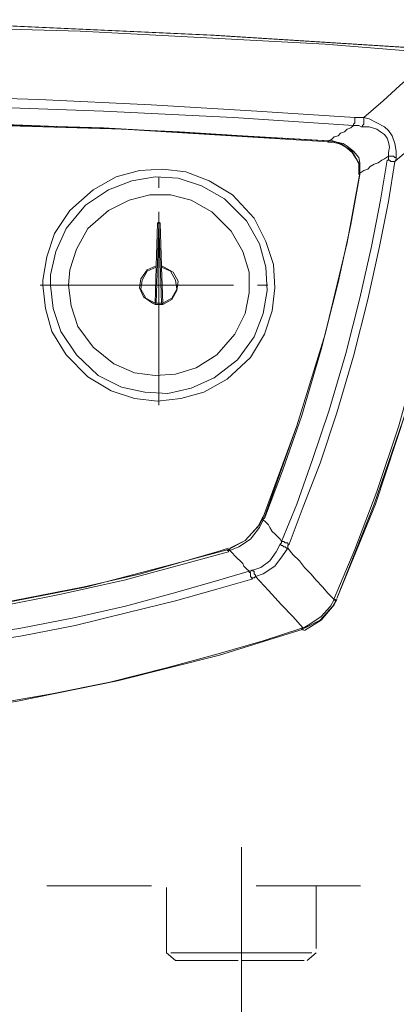
# Model space of a CAD drawing. Units: inches. Extents: x 70 to 234, y 106 to 190.
# Drawn here: x 102 to 105, y 139 to 149 of the extents above; entities that cross this region are included whole.
import ezdxf

# ---------------------------------------------------------------- set-up
doc = ezdxf.new("R2010")
doc.units = ezdxf.units.IN
doc.header["$MEASUREMENT"] = 0
for name, pattern in [('AI-Linetype-17', [2.328688, 1.863021, -0.232833, 0, -0.232833]), ('AI-Linetype-18', [2.328688, 1.863021, -0.232833, 0, -0.232833]), ('AI-Linetype-35', [2.01789, 1.008945, -1.008945]), ('AI-Linetype-36', [1.208618, 0.604309, -0.604309]), ('AI-Linetype-40', [1.208618, 0.604309, -0.604309]), ('AI-Linetype-41', [1.208618, 0.604309, -0.604309]), ('AI-Linetype-45', [1.360312, 0.680156, -0.680156]), ('AI-Linetype-46', [1.360312, 0.680156, -0.680156]), ('AI-Linetype-47', [1.259418, 0.629709, -0.629709]), ('AI-Linetype-69', [2.768602, 2.21474, -0.276931, 0, -0.276931])]:
    doc.linetypes.add(name, pattern=pattern)
doc.layers.add('Livello 1', color=7, linetype='Continuous')

msp = doc.modelspace()

# ---------------------------------------------------------------- linework, layer by layer
at = {"layer": 'Livello 1', "lineweight": 15}
for points in [[(105.6539, 148.5704), (103.4656, 148.7071), (101.2773, 148.8067), (99.0889, 148.8565), (96.9006, 148.8565), (94.7125, 148.7943), (92.5241, 148.6947), (90.6343, 148.5704)], [(105.6167, 148.5704), (103.4282, 148.7071), (101.2401, 148.8067), (99.0517, 148.8565), (96.8634, 148.8439), (94.6751, 148.7943), (92.4869, 148.6947), (90.6715, 148.5704)], [(90.6715, 148.5332), (91.9895, 148.6325), (93.3945, 148.7071), (94.8866, 148.7693), (96.4779, 148.8067), (98.1317, 148.8315), (99.549, 148.8191), (100.8918, 148.7817), (102.1725, 148.7445), (103.391, 148.6823), (104.5349, 148.6201), (105.604, 148.5332)], [(104.9079, 147.9115), (105.0944, 148.0731), (105.256, 148.2222), (105.4424, 148.384), (105.604, 148.5332)], [(104.6467, 143.2737), (105.0197, 144.1815), (105.3182, 145.0893), (105.5668, 145.9967), (105.7535, 146.9045), (105.9026, 147.8119), (105.9523, 148.2222)], [(104.8209, 147.9115), (103.8759, 147.9735), (102.8563, 148.0359), (101.7746, 148.0855), (100.6184, 148.1227), (99.4123, 148.1352), (98.1317, 148.1476), (96.8634, 148.1352), (95.6573, 148.1227), (94.5011, 148.0855), (93.4193, 148.0359), (92.3999, 147.9735), (91.4549, 147.9115)], [(104.6219, 143.2737), (104.8209, 143.7464), (105.0322, 144.3058), (105.2436, 144.9397), (105.4424, 145.6487), (105.6167, 146.3698), (105.7535, 147.0288), (105.8403, 147.6131), (105.9026, 148.1352)], [(104.6467, 143.2737), (105.0073, 144.1815), (105.3182, 145.0893), (105.5668, 145.9967), (105.7535, 146.9045), (105.9026, 147.8119), (105.9399, 148.1352)], [(105.2062, 147.4888), (105.3928, 147.6503), (105.5544, 147.8119), (105.7411, 147.9735), (105.9026, 148.1352)], [(104.8083, 147.8367), (103.6521, 147.9115), (102.3962, 147.9735), (101.0535, 148.0234), (99.636, 148.0483), (98.1317, 148.0607), (96.6396, 148.0483), (95.2222, 148.0234), (93.8794, 147.9735), (92.6237, 147.9115), (91.4673, 147.8367)], [(104.8083, 147.8367), (104.8083, 147.8367), (104.8083, 147.8491), (104.8209, 147.8619), (104.8209, 147.8743), (104.8209, 147.8867), (104.8209, 147.8991), (104.8209, 147.9115)], [(104.9079, 147.9115), (104.8955, 147.9115), (104.8705, 147.9115), (104.8333, 147.9115), (104.8209, 147.9115)], [(104.8955, 147.8243), (104.8955, 147.8367), (104.9079, 147.8491), (104.9079, 147.8619), (104.9079, 147.8743), (104.9079, 147.8867), (104.9079, 147.8991), (104.9079, 147.9115)], [(105.2186, 147.526), (105.2186, 147.5883), (105.2062, 147.6627), (105.1814, 147.7375), (105.144, 147.7871), (105.1068, 147.8243), (105.0322, 147.8619), (104.9577, 147.8991), (104.9079, 147.9115)], [(101.8119, 147.8243), (99.636, 147.8867), (97.4603, 147.8991), (95.2843, 147.8619), (93.1086, 147.7623), (91.6663, 147.6751)], [(104.5722, 147.6876), (102.3962, 147.8119), (100.2205, 147.8743), (98.0446, 147.8991), (95.8688, 147.8743), (93.6929, 147.7995), (91.7161, 147.6876)], [(104.5598, 147.6876), (103.8883, 147.7248), (103.1299, 147.7747), (102.2844, 147.8119), (101.3644, 147.8491), (100.3572, 147.8743), (99.2755, 147.8991), (98.1317, 147.8991), (97.0002, 147.8991), (95.9184, 147.8743), (94.9114, 147.8491), (93.9912, 147.8119), (93.1458, 147.7747), (92.3874, 147.7248), (91.7161, 147.6876)], [(102.5828, 147.7995), (101.8119, 147.8243)], [(102.5828, 147.7995), (101.8119, 147.8243)], [(104.5598, 147.6876), (104.597, 147.7), (104.6219, 147.7248), (104.6591, 147.7375), (104.6839, 147.7623), (104.7213, 147.7747), (104.7461, 147.7995), (104.7835, 147.8119), (104.8083, 147.8367)], [(104.8955, 147.8243), (104.8829, 147.8243), (104.8581, 147.8367), (104.8457, 147.8367), (104.8333, 147.8367), (104.8209, 147.8367), (104.8083, 147.8367)], [(105.144, 147.5384), (105.144, 147.5508), (105.144, 147.5759), (105.1564, 147.6255), (105.144, 147.6751), (105.1316, 147.7124), (105.1068, 147.7499), (105.0695, 147.7747), (105.0322, 147.7995), (104.9577, 147.8243), (104.8955, 147.8243)], [(104.6219, 147.6751), (102.5828, 147.7995)], [(104.6094, 147.6876), (104.6094, 147.6876), (104.5846, 147.6876), (104.5722, 147.6876), (104.5598, 147.6876)], [(104.5598, 147.6876), (104.5598, 147.6876), (104.5598, 147.6751)], [(104.6094, 147.6751), (104.597, 147.6751), (104.5846, 147.6751), (104.5722, 147.6751), (104.5598, 147.6751)], [(104.6094, 147.6876), (104.6094, 147.6876), (104.6094, 147.6751)], [(104.8705, 147.3768), (104.8705, 147.414), (104.8705, 147.4764), (104.8581, 147.526), (104.8083, 147.5883), (104.7461, 147.6379), (104.7089, 147.6627), (104.6467, 147.6751), (104.6094, 147.6876)], [(104.8581, 147.3644), (104.8581, 147.4764), (104.7959, 147.5883), (104.6839, 147.6627), (104.6094, 147.6751)], [(104.6094, 147.6751), (104.6094, 147.6751)], [(104.8581, 147.3768), (104.8581, 147.4264), (104.8581, 147.464), (104.8333, 147.5136), (104.7959, 147.5759), (104.7337, 147.6255), (104.6965, 147.6503), (104.6591, 147.6627), (104.6094, 147.6751)], [(104.8705, 147.3768), (104.9079, 147.4016), (104.9451, 147.414), (104.9701, 147.4388), (105.0073, 147.464), (105.0446, 147.4764), (105.0819, 147.5012), (105.1068, 147.5136), (105.144, 147.5384)], [(105.1316, 147.5012), (105.144, 147.5012), (105.144, 147.5136), (105.144, 147.526), (105.144, 147.5384)], [(105.144, 147.5384), (105.1564, 147.5384), (105.1688, 147.5384), (105.1814, 147.5384), (105.1938, 147.5384), (105.2062, 147.526), (105.2186, 147.526)], [(105.2062, 147.4888), (105.2062, 147.4888), (105.2186, 147.5136), (105.2186, 147.526)], [(105.1316, 147.5012), (105.0695, 147.1157), (104.9825, 146.6681), (104.8705, 146.1707), (104.7337, 145.636), (104.5722, 145.0893), (104.4106, 144.6042), (104.2612, 144.1815), (104.1121, 143.8208)], [(105.2062, 147.4888), (105.144, 147.1033), (105.0571, 146.6681), (104.9451, 146.1583), (104.8083, 145.6112), (104.6467, 145.0641), (104.485, 144.5794), (104.3234, 144.1567), (104.1866, 143.796)], [(105.2062, 147.4888), (105.2062, 147.4888), (105.1938, 147.4888), (105.1814, 147.4888), (105.1688, 147.4888), (105.1564, 147.5012), (105.144, 147.5012), (105.1316, 147.5012)], [(101.8119, 146.295), (101.8367, 146.0711), (101.8989, 145.8475), (102.0357, 145.6236), (102.2471, 145.4124), (102.471, 145.2756), (102.6947, 145.2009), (102.9185, 145.1761), (103.1423, 145.2009), (103.366, 145.2632), (103.59, 145.3876), (103.8137, 145.5988), (103.9505, 145.8227), (104.0251, 146.0463), (104.0499, 146.2702), (104.0375, 146.4942), (103.9629, 146.7178), (103.8511, 146.9417), (103.6396, 147.1653), (103.4158, 147.3024), (103.192, 147.3892), (102.9683, 147.414), (102.7444, 147.4016), (102.5206, 147.3396), (102.2968, 147.2152), (102.0731, 147.0164), (101.9239, 146.7925), (101.8491, 146.5686), (101.8119, 146.345), (101.8119, 146.295)], [(101.8865, 146.295), (101.9113, 146.0711), (101.9861, 145.8475), (102.1351, 145.6236), (102.3466, 145.4248), (102.5704, 145.3128), (102.7941, 145.2632), (103.0179, 145.2508), (103.2417, 145.3004), (103.4656, 145.4), (103.6893, 145.574), (103.8511, 145.7976), (103.9381, 146.0215), (103.9753, 146.2454), (103.9629, 146.469), (103.9007, 146.693), (103.7763, 146.9169), (103.565, 147.1281), (103.3412, 147.2524), (103.1175, 147.3272), (102.8937, 147.3396), (102.6698, 147.3024), (102.446, 147.2152), (102.2223, 147.0661), (102.0357, 146.8421), (101.9363, 146.6185), (101.8865, 146.3946), (101.8865, 146.295)], [(103.9381, 144.0571), (104.2612, 144.9397), (104.5349, 145.8227), (104.7461, 146.7054), (104.8705, 147.3768)], [(103.9505, 144.0571), (104.2612, 144.9397), (104.5349, 145.8227), (104.7461, 146.7054), (104.8705, 147.3768)], [(104.8705, 147.3644), (104.7835, 146.8793), (104.6591, 146.3198), (104.4976, 145.6735), (104.311, 145.0393), (104.1245, 144.5046), (103.9505, 144.0447)], [(104.8581, 147.3768), (104.8581, 147.3768), (104.8705, 147.3768)], [(104.8705, 147.3644), (104.8705, 147.3644), (104.8581, 147.3644)], [(104.8581, 147.3644), (104.8581, 147.3644)], [(104.8705, 147.3768), (104.8705, 147.3892)], [(104.8705, 147.3644), (104.8705, 147.3892)], [(102.0605, 146.295), (102.0855, 146.0963), (102.1477, 145.8971), (102.2968, 145.6984), (102.4958, 145.5368), (102.6947, 145.4496), (102.8937, 145.4248), (103.0925, 145.4372), (103.2916, 145.4992), (103.4904, 145.6236), (103.6645, 145.8227), (103.7639, 146.0215), (103.8013, 146.2206), (103.8013, 146.4194), (103.7391, 146.6185), (103.6272, 146.8173), (103.4406, 147.0037), (103.2417, 147.1157), (103.0429, 147.1653), (102.8439, 147.1653), (102.645, 147.1157), (102.446, 147.0164), (102.2471, 146.8421), (102.1351, 146.6433), (102.0731, 146.4442), (102.0605, 146.295)], [(102.9185, 146.8921), (102.9061, 146.4814)], [(102.9061, 146.1211), (102.9309, 146.8921), (102.9185, 146.8921)], [(102.9309, 146.9045), (102.9185, 146.8921)], [(102.9309, 146.8921), (102.9309, 146.9045)], [(102.9309, 146.9045), (102.9309, 146.8921)], [(102.9309, 146.9045), (102.9309, 146.9045)], [(102.9433, 146.8921), (102.9309, 146.9045)], [(102.9309, 146.8921), (102.9557, 146.1211)], [(102.9309, 146.8921), (102.9309, 146.8921)], [(102.9309, 146.8921), (102.9433, 146.8921)], [(102.9557, 146.469), (102.9557, 146.4814), (102.9433, 146.8921)], [(102.9061, 146.4814), (102.8189, 146.4442), (102.7569, 146.3571), (102.7444, 146.2702), (102.7817, 146.1831), (102.8687, 146.1211), (102.8937, 146.1087)], [(102.9061, 146.4814), (102.9061, 146.469)], [(102.9683, 146.1087), (103.0553, 146.1583), (103.1051, 146.2454), (103.1175, 146.3326), (103.0677, 146.4194), (102.9807, 146.469), (102.9557, 146.4814)], [(102.9061, 146.469), (102.8189, 146.4318), (102.7693, 146.345), (102.7569, 146.2578), (102.8065, 146.1707), (102.8937, 146.1211)], [(102.9061, 146.469), (102.8937, 146.1211), (102.8937, 146.1087)], [(102.9557, 146.469), (102.9683, 146.1211)], [(102.9683, 146.1211), (103.0553, 146.1707), (103.1051, 146.2578), (103.0925, 146.345), (103.0429, 146.4318), (102.9557, 146.469)], [(102.9061, 146.1211), (102.9061, 146.1211), (102.8937, 146.1211), (102.8937, 146.1087)], [(102.8937, 146.1087), (102.9683, 146.1087)], [(102.9061, 146.1211), (102.9557, 146.1211)], [(102.9683, 146.1087), (102.9683, 146.1087), (102.9557, 146.1211)], [(102.9683, 146.1087), (102.9683, 146.1211)], [(103.6024, 143.7464), (103.7639, 143.8332), (103.9007, 143.9823), (103.9381, 144.0571)], [(103.6148, 143.7588), (103.7639, 143.8332), (103.8883, 143.9703), (103.9255, 144.0447)], [(103.9381, 144.0323), (103.9007, 143.9575), (103.8137, 143.8459), (103.7017, 143.7712), (103.6148, 143.734)], [(103.9381, 144.0571), (103.9381, 144.0571), (103.9255, 144.0571)], [(103.9255, 144.0323), (103.9255, 144.0323), (103.9255, 144.0447), (103.9381, 144.0571)], [(103.9381, 144.0323), (103.9381, 144.0323), (103.9255, 144.0323)], [(103.9381, 144.0571), (103.9381, 144.0571), (103.9381, 144.0447), (103.9505, 144.0447)], [(103.9381, 144.0323), (103.9381, 144.0323), (103.9381, 144.0447), (103.9505, 144.0447)], [(104.1121, 143.8208), (104.0997, 143.8459), (104.0749, 143.8704), (104.0499, 143.8955), (104.0251, 143.9203), (104.0003, 143.9575), (103.9877, 143.9823), (103.9629, 144.0075), (103.9381, 144.0323)], [(104.1121, 143.8208), (104.1121, 143.8208), (104.1121, 143.8084), (104.0997, 143.796)], [(104.1866, 143.796), (104.1742, 143.796), (104.1742, 143.8084), (104.1618, 143.8084), (104.1494, 143.8084), (104.137, 143.8208), (104.1245, 143.8208), (104.1121, 143.8208)], [(100.3199, 143.0625), (101.2773, 143.1993), (102.2347, 143.3857), (103.192, 143.6344), (103.6024, 143.7464)], [(103.4904, 143.7216), (103.6024, 143.7588)], [(103.59, 143.734), (103.59, 143.7464)], [(103.59, 143.734), (103.6024, 143.7464), (103.6148, 143.7464)], [(103.59, 143.734), (103.59, 143.734), (103.6024, 143.734), (103.6024, 143.7216)], [(103.6024, 143.7216), (103.6024, 143.7216), (103.6024, 143.734), (103.6148, 143.734)], [(103.6148, 143.7464), (103.6148, 143.7464), (103.6148, 143.734)], [(103.8013, 143.5348), (103.7763, 143.5596), (103.7515, 143.5844), (103.7391, 143.6096), (103.7143, 143.6344), (103.6893, 143.6592), (103.6645, 143.684), (103.6396, 143.7088), (103.6148, 143.734)], [(104.0997, 143.796), (104.0623, 143.7216), (104.0003, 143.6344), (103.9131, 143.5724), (103.8385, 143.5472)], [(104.1742, 143.7588), (104.1245, 143.684), (104.0499, 143.5844), (103.9381, 143.51), (103.8635, 143.4852)], [(104.0997, 143.796), (104.1121, 143.7836), (104.1245, 143.7836), (104.137, 143.7712), (104.1494, 143.7712), (104.1618, 143.7588), (104.1742, 143.7588)], [(104.1866, 143.796), (104.1866, 143.796), (104.1742, 143.7836), (104.1742, 143.7712), (104.1742, 143.7588)], [(104.6219, 143.2613), (104.5598, 143.3236), (104.51, 143.3857), (104.4478, 143.448), (104.398, 143.51), (104.3358, 143.5724), (104.2862, 143.6344), (104.224, 143.6964), (104.1742, 143.7588)], [(103.6024, 143.7216), (103.1423, 143.5972), (102.5952, 143.448), (101.9735, 143.3109), (101.3394, 143.1869), (100.78, 143.0997), (100.3075, 143.0377)], [(102.7569, 143.51), (103.4904, 143.7216)], [(102.7569, 143.51), (103.4904, 143.7216)], [(100.3821, 142.8014), (100.7302, 142.851), (101.1405, 142.9133), (101.6006, 142.9877), (102.1103, 143.0873), (102.6078, 143.1993), (103.0677, 143.3236), (103.4656, 143.4353), (103.8013, 143.5348)], [(103.8385, 143.5472), (103.8261, 143.5472), (103.8137, 143.5348), (103.8013, 143.5348)], [(103.8261, 143.4604), (103.8261, 143.4728), (103.8137, 143.4852), (103.8137, 143.4976), (103.8137, 143.51), (103.8137, 143.5224), (103.8013, 143.5224), (103.8013, 143.5348)], [(103.8635, 143.4852), (103.8635, 143.4852), (103.8635, 143.4976), (103.8511, 143.51), (103.8511, 143.5224), (103.8511, 143.5348), (103.8385, 143.5348), (103.8385, 143.5472)], [(100.2951, 143.0625), (101.2525, 143.1993), (102.2098, 143.3857), (102.7569, 143.51)], [(100.3945, 142.7266), (100.7426, 142.7766), (101.1529, 142.8386), (101.613, 142.9133), (102.1227, 143.0126), (102.6326, 143.1369), (103.0925, 143.2489), (103.4904, 143.3609), (103.8261, 143.4604)], [(103.8635, 143.4852), (103.8511, 143.4728), (103.8385, 143.4728), (103.8261, 143.4604)], [(104.3234, 142.9877), (104.224, 143.0997), (104.1121, 143.2117), (103.9877, 143.3485), (103.8635, 143.4852)], [(104.3234, 142.9877), (104.3856, 143.025), (104.4976, 143.0997), (104.5846, 143.1993), (104.6219, 143.2613)], [(104.3358, 142.9629), (104.4976, 143.0625), (104.6219, 143.2117), (104.6467, 143.2613)], [(104.3358, 142.9877), (104.485, 143.0625), (104.6094, 143.1993), (104.6467, 143.2613)], [(104.6219, 143.2737), (104.6219, 143.2737), (104.6219, 143.2613), (104.6343, 143.2613)], [(104.6219, 143.2737), (104.6219, 143.2737), (104.6219, 143.2613)], [(104.6219, 143.2613), (104.6219, 143.2613), (104.6343, 143.2489)], [(104.6343, 143.2613), (104.6343, 143.2613), (104.6343, 143.2489)], [(104.6343, 143.2613), (104.6343, 143.2613)], [(100.5562, 142.1423), (100.9539, 142.1919), (101.4016, 142.2667), (101.8989, 142.3539), (102.4584, 142.4655), (103.0055, 142.6026), (103.5028, 142.739), (103.9381, 142.8634), (104.311, 142.9877)], [(100.5686, 142.1299), (101.5508, 142.2791), (102.533, 142.4782), (103.5154, 142.7266), (104.3234, 142.9753)], [(100.5686, 142.1299), (101.5508, 142.2791), (102.533, 142.4782), (103.5154, 142.7266), (104.3234, 142.9753)], [(104.3234, 142.9877), (104.3234, 142.9877), (104.311, 142.9877)], [(104.311, 142.9877), (104.311, 142.9877), (104.311, 142.9753), (104.3234, 142.9753), (104.3234, 142.9629)], [(104.3234, 142.9753), (104.3234, 142.9753), (104.3234, 142.9877)], [(104.3234, 142.9753), (104.3234, 142.9753), (104.3234, 142.9629)], [(104.3234, 142.9629), (104.3234, 142.9629)], [(103.0925, 139.78), (103.0055, 139.8544)], [(104.3608, 139.78), (104.4478, 139.8544)]]:
    msp.add_lwpolyline(points, dxfattribs=at)
at = {"layer": 'Livello 1', "linetype": 'AI-Linetype-18', "lineweight": 15}
msp.add_lwpolyline([(102.9309, 145.1389), (102.9309, 147.4388)], dxfattribs=at)
at = {"layer": 'Livello 1', "linetype": 'AI-Linetype-17', "lineweight": 15}
msp.add_lwpolyline([(101.7871, 146.295), (104.0749, 146.295)], dxfattribs=at)
at = {"layer": 'Livello 1', "linetype": 'AI-Linetype-69', "lineweight": 15}
msp.add_lwpolyline([(103.7267, 139.121), (103.7267, 140.8742)], dxfattribs=at)
at = {"layer": 'Livello 1', "linetype": 'AI-Linetype-35', "lineweight": 15}
msp.add_lwpolyline([(87.7249, 140.5011), (108.7001, 140.5011)], dxfattribs=at)
at = {"layer": 'Livello 1', "linetype": 'AI-Linetype-47', "lineweight": 15}
msp.add_lwpolyline([(103.0055, 139.8544), (103.0055, 140.5259)], dxfattribs=at)
at = {"layer": 'Livello 1', "linetype": 'AI-Linetype-36', "lineweight": 15}
msp.add_lwpolyline([(104.4478, 140.5011), (104.4478, 139.8544)], dxfattribs=at)
at = {"layer": 'Livello 1', "linetype": 'AI-Linetype-46', "lineweight": 15}
msp.add_lwpolyline([(103.7267, 139.8544), (103.0055, 139.8544)], dxfattribs=at)
at = {"layer": 'Livello 1', "linetype": 'AI-Linetype-45', "lineweight": 15}
msp.add_lwpolyline([(103.7267, 139.8544), (104.4478, 139.8544)], dxfattribs=at)
at = {"layer": 'Livello 1', "linetype": 'AI-Linetype-40', "lineweight": 15}
msp.add_lwpolyline([(103.0925, 139.78), (103.7267, 139.78)], dxfattribs=at)
at = {"layer": 'Livello 1', "linetype": 'AI-Linetype-41', "lineweight": 15}
msp.add_lwpolyline([(103.7267, 139.78), (104.3608, 139.78)], dxfattribs=at)

doc.saveas('drawing.dxf')
